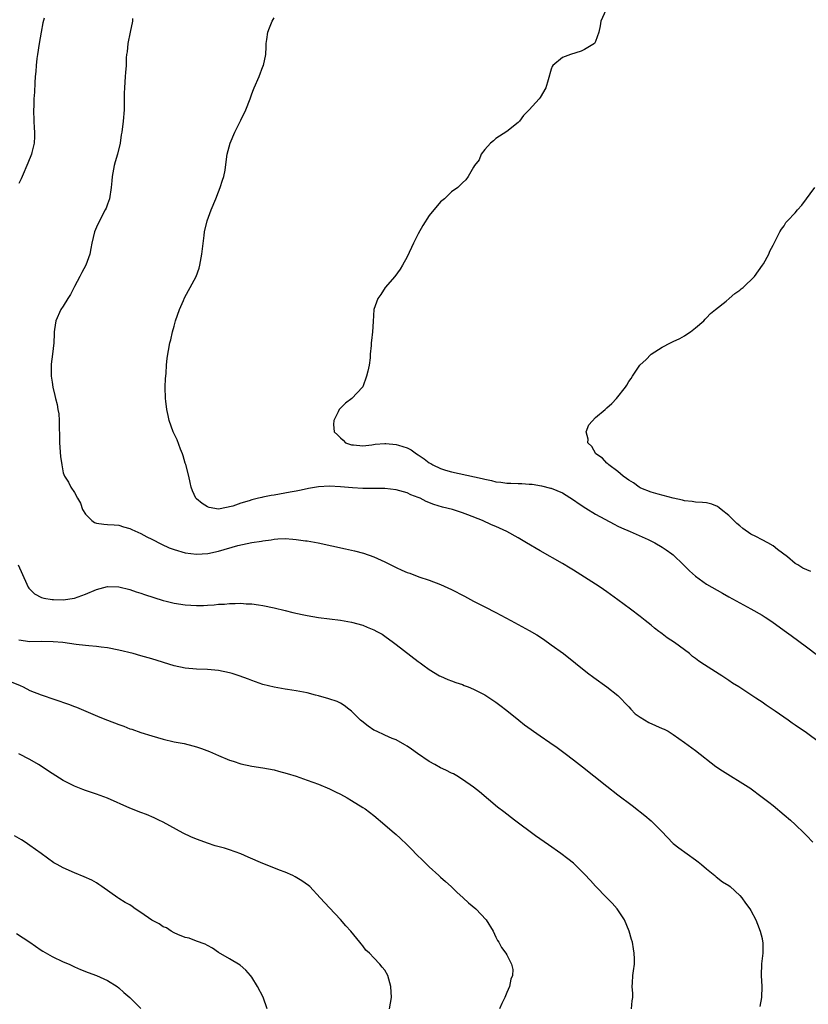
# Model space of a CAD drawing. Units: inches. Extents: x 2628000 to 2631000, y 1500000 to 1503000.
# Drawn here: x 2629855 to 2629997, y 1500682 to 1500859 of the extents above; entities that cross this region are included whole.
import ezdxf

# ---------------------------------------------------------------- set-up
doc = ezdxf.new("R2010")
doc.units = ezdxf.units.IN
doc.header["$MEASUREMENT"] = 0
doc.layers.add('LD26281500_10ft', color=123, linetype='Continuous')

msp = doc.modelspace()

# ---------------------------------------------------------------- linework, layer by layer
at = {"layer": 'LD26281500_10ft'}
for points, elevation in [([(2629960.82, 1500861), (2629959.94, 1500859), (2629959.82, 1500858.18), (2629959.59, 1500857), (2629959, 1500855.32), (2629958.81, 1500855), (2629957, 1500853.89), (2629956.38, 1500853.62), (2629954.49, 1500853), (2629953, 1500852.44), (2629951.26, 1500851), (2629951.16, 1500850.84), (2629951, 1500850.34), (2629950.42, 1500848.42), (2629950.03, 1500847), (2629949, 1500845.23), (2629948.83, 1500845), (2629947.01, 1500843), (2629945.99, 1500842.01), (2629945.25, 1500841), (2629945, 1500840.74), (2629943, 1500839.11), (2629941, 1500837.83), (2629940.57, 1500837.43), (2629940.05, 1500837), (2629939, 1500835.86), (2629938.36, 1500835), (2629938.01, 1500833.99), (2629937.16, 1500833), (2629937, 1500832.67), (2629936.02, 1500831), (2629935.59, 1500830.41), (2629935, 1500829.86), (2629934.13, 1500829), (2629933, 1500828.23), (2629931.72, 1500827), (2629931, 1500826.44), (2629929, 1500823.95), (2629927.85, 1500822.15), (2629927, 1500820.68), (2629926.13, 1500819), (2629925, 1500816.55), (2629924.19, 1500815), (2629923.73, 1500814.27), (2629922.8, 1500813), (2629921.07, 1500811), (2629920.24, 1500809.76), (2629919.7, 1500809), (2629918.98, 1500807), (2629918.86, 1500804.86), (2629918.78, 1500803), (2629918.59, 1500801.41), (2629918.55, 1500801), (2629918.53, 1500800.53), (2629918.35, 1500799), (2629918.33, 1500798.33), (2629918.13, 1500797), (2629917.94, 1500795.94), (2629917.7, 1500795), (2629917, 1500793.11), (2629916.93, 1500793), (2629915.03, 1500791), (2629913.87, 1500790.13), (2629912.87, 1500789.13), (2629912.77, 1500789), (2629912.59, 1500788.59), (2629911.76, 1500787), (2629911.73, 1500786.27), (2629911.86, 1500785), (2629912.46, 1500784.46), (2629913, 1500783.89), (2629913.46, 1500783.46), (2629913.92, 1500783), (2629915, 1500782.65), (2629915.35, 1500782.65), (2629917, 1500782.48), (2629918.62, 1500782.62), (2629919.27, 1500782.73), (2629921, 1500782.86), (2629921.14, 1500782.86), (2629923, 1500782.72), (2629923.43, 1500782.57), (2629925, 1500782.1), (2629925.75, 1500781.75), (2629926.67, 1500781), (2629927, 1500780.82), (2629928.1, 1500780.1), (2629929, 1500779.4), (2629929.25, 1500779.25), (2629929.62, 1500779), (2629931, 1500778.35), (2629931.91, 1500778.09), (2629933, 1500777.76), (2629938.56, 1500776.56), (2629939, 1500776.44), (2629940.2, 1500776.2), (2629941, 1500775.98), (2629941.89, 1500775.89), (2629943, 1500775.7), (2629943.73, 1500775.73), (2629945, 1500775.64), (2629945.67, 1500775.67), (2629947, 1500775.56), (2629947.54, 1500775.54), (2629949.24, 1500775.24), (2629950.84, 1500774.85), (2629951, 1500774.8), (2629953, 1500773.96), (2629955, 1500772.72), (2629956.01, 1500772.01), (2629957.22, 1500771.22), (2629959, 1500770.15), (2629962.31, 1500768.31), (2629963, 1500767.99), (2629963.65, 1500767.65), (2629965.24, 1500767), (2629968.44, 1500765.56), (2629969.65, 1500765), (2629971, 1500764.16), (2629971.71, 1500763.71), (2629972.75, 1500763), (2629973, 1500762.78), (2629974.85, 1500761), (2629975.92, 1500759.92), (2629977, 1500758.94), (2629979, 1500757.52), (2629981.87, 1500755.87), (2629983, 1500755.26), (2629985, 1500754.14), (2629987, 1500753.05), (2629989, 1500751.91), (2629989.56, 1500751.56), (2629990.77, 1500750.77), (2629993, 1500749.15), (2629994.26, 1500748.26), (2629997, 1500746.24), (2629999, 1500744.73)], 8660), ([(2629859.56, 1500859.56), (2629859.32, 1500858.68), (2629859, 1500857), (2629858.65, 1500855), (2629858.35, 1500853), (2629858.26, 1500852.26), (2629858.12, 1500851), (2629858.05, 1500849.95), (2629857.95, 1500849), (2629857.86, 1500847.86), (2629857.8, 1500846.2), (2629857.72, 1500845), (2629857.67, 1500843.67), (2629857.66, 1500843), (2629857.71, 1500841), (2629857.76, 1500839.76), (2629857.81, 1500839), (2629857.81, 1500838.19), (2629857.73, 1500837), (2629857.33, 1500835.33), (2629857.26, 1500835), (2629856.62, 1500833.38), (2629855.56, 1500831), (2629855.4, 1500830.6), (2629855, 1500829.72)], 8630), ([(2629875.5, 1500859.5), (2629875.48, 1500859), (2629875.09, 1500857), (2629874.65, 1500855), (2629874.5, 1500853.5), (2629874.42, 1500853), (2629874.37, 1500852.37), (2629874.32, 1500851), (2629874.24, 1500849.76), (2629874.16, 1500849), (2629874.02, 1500847), (2629873.98, 1500846.02), (2629874.01, 1500844.01), (2629873.97, 1500843), (2629873.81, 1500841), (2629873.55, 1500839), (2629873.46, 1500838.54), (2629873.24, 1500837), (2629872.77, 1500835), (2629872.35, 1500833.65), (2629872.18, 1500833), (2629871.81, 1500831), (2629871.76, 1500830.24), (2629871.65, 1500829), (2629871.34, 1500827), (2629871, 1500826), (2629870.71, 1500825.29), (2629870.58, 1500825), (2629869.52, 1500823), (2629869, 1500821.84), (2629868.66, 1500821), (2629868.16, 1500819), (2629868, 1500818), (2629867.77, 1500817), (2629867.04, 1500815), (2629866.32, 1500813.68), (2629865.99, 1500813), (2629865, 1500811.18), (2629864.29, 1500809.71), (2629863.81, 1500809), (2629863, 1500807.64), (2629862.56, 1500807), (2629861.64, 1500805), (2629861.44, 1500803.44), (2629861.35, 1500803), (2629861.33, 1500802.67), (2629861.27, 1500801), (2629861.07, 1500799), (2629860.84, 1500797.16), (2629860.81, 1500797), (2629860.81, 1500795), (2629861, 1500793.94), (2629861.14, 1500793), (2629861.51, 1500791.51), (2629861.6, 1500791), (2629861.91, 1500789.91), (2629862.05, 1500789), (2629862.21, 1500788.21), (2629862.27, 1500787), (2629862.25, 1500785.75), (2629862.34, 1500784.34), (2629862.34, 1500783), (2629862.51, 1500780.51), (2629862.72, 1500779), (2629863, 1500777.6), (2629863.21, 1500777), (2629863.92, 1500775.92), (2629864.37, 1500775), (2629865, 1500774.02), (2629865.56, 1500773), (2629866.12, 1500772.12), (2629866.47, 1500771), (2629867, 1500770.11), (2629868.14, 1500769), (2629868.65, 1500768.65), (2629869, 1500768.52), (2629870.33, 1500768.33), (2629871, 1500768.3), (2629872.19, 1500768.19), (2629873, 1500768.14), (2629873.87, 1500767.87), (2629875, 1500767.56), (2629875.38, 1500767.38), (2629877, 1500766.67), (2629878.08, 1500766.08), (2629879, 1500765.64), (2629880.71, 1500764.71), (2629882.09, 1500764.09), (2629883, 1500763.74), (2629885, 1500763.19), (2629887, 1500762.95), (2629889.07, 1500763.07), (2629891, 1500763.49), (2629894.46, 1500764.46), (2629897, 1500765.02), (2629898.72, 1500765.28), (2629899, 1500765.36), (2629900.47, 1500765.53), (2629901, 1500765.63), (2629901.69, 1500765.69), (2629903, 1500765.73), (2629904.38, 1500765.62), (2629905, 1500765.6), (2629906.65, 1500765.35), (2629907, 1500765.31), (2629908.95, 1500764.95), (2629913.89, 1500763.89), (2629915.52, 1500763.52), (2629917.11, 1500763.11), (2629919, 1500762.47), (2629921, 1500761.55), (2629922.04, 1500761), (2629923, 1500760.53), (2629924.07, 1500760.07), (2629925, 1500759.64), (2629925.48, 1500759.48), (2629927.14, 1500758.86), (2629929, 1500758.25), (2629931, 1500757.47), (2629933, 1500756.54), (2629935.35, 1500755.35), (2629937, 1500754.47), (2629939, 1500753.43), (2629941, 1500752.43), (2629943.69, 1500751), (2629947, 1500749.15), (2629948.37, 1500748.37), (2629949.58, 1500747.58), (2629951, 1500746.61), (2629953.18, 1500745), (2629957.54, 1500741.54), (2629958.69, 1500740.69), (2629961.01, 1500739.01), (2629963, 1500737.44), (2629965, 1500735.42), (2629965.35, 1500735), (2629966.15, 1500734.15), (2629967, 1500733.57), (2629968.6, 1500732.6), (2629971, 1500731.52), (2629971.37, 1500731.37), (2629972.07, 1500731), (2629973, 1500730.42), (2629975.05, 1500729), (2629977, 1500727.53), (2629980.68, 1500724.68), (2629981.85, 1500723.85), (2629986.48, 1500721), (2629986.79, 1500720.79), (2629989, 1500719.15), (2629990.2, 1500718.2), (2629991, 1500717.6), (2629993, 1500715.97), (2629994.13, 1500715), (2629995, 1500714.2), (2629996.62, 1500712.62), (2629997, 1500712.21), (2629998.19, 1500711)], 8640), ([(2629999.35, 1500729), (2629997, 1500730.73), (2629995, 1500732.11), (2629994.46, 1500732.46), (2629993.73, 1500733), (2629991.35, 1500734.65), (2629989.73, 1500735.73), (2629989, 1500736.26), (2629988.54, 1500736.54), (2629987.89, 1500737), (2629987, 1500737.6), (2629984.83, 1500739), (2629983.69, 1500739.69), (2629983, 1500740.17), (2629982.49, 1500740.49), (2629981.75, 1500741), (2629981.29, 1500741.29), (2629978.64, 1500743), (2629977.62, 1500743.62), (2629977, 1500744.12), (2629976.48, 1500744.48), (2629975.9, 1500745), (2629973.21, 1500747), (2629971.87, 1500747.87), (2629971, 1500748.55), (2629970.74, 1500748.74), (2629970.42, 1500749), (2629969.61, 1500749.61), (2629969, 1500750.13), (2629967.93, 1500751), (2629967, 1500751.72), (2629965.31, 1500753), (2629963, 1500754.71), (2629961, 1500756.16), (2629959.8, 1500757), (2629959, 1500757.52), (2629957, 1500758.81), (2629955.64, 1500759.64), (2629955, 1500760.05), (2629954.4, 1500760.4), (2629953, 1500761.25), (2629949, 1500763.51), (2629946.51, 1500765), (2629945, 1500765.88), (2629943, 1500766.99), (2629941, 1500767.9), (2629940.22, 1500768.22), (2629938.61, 1500769), (2629935.96, 1500770.04), (2629935, 1500770.4), (2629933.16, 1500771), (2629931.41, 1500771.41), (2629929.85, 1500771.85), (2629928.41, 1500772.41), (2629927.35, 1500773), (2629927, 1500773.15), (2629925.65, 1500773.65), (2629925, 1500773.98), (2629923, 1500774.55), (2629921, 1500774.75), (2629919.26, 1500774.74), (2629918.77, 1500774.77), (2629917, 1500774.77), (2629915.14, 1500774.86), (2629913, 1500775.06), (2629911, 1500775.19), (2629909, 1500775.07), (2629907.25, 1500774.75), (2629907, 1500774.71), (2629905.6, 1500774.4), (2629905, 1500774.3), (2629903.92, 1500774.08), (2629901, 1500773.56), (2629900.51, 1500773.49), (2629899, 1500773.19), (2629898.83, 1500773.17), (2629898.21, 1500773), (2629897, 1500772.71), (2629896.55, 1500772.55), (2629895, 1500772.11), (2629893.58, 1500771.58), (2629891.01, 1500771.01), (2629889.32, 1500771.32), (2629889, 1500771.48), (2629888.05, 1500772.05), (2629887, 1500772.89), (2629886.88, 1500773), (2629886.32, 1500774.32), (2629886.06, 1500775), (2629885.86, 1500775.86), (2629885.62, 1500777), (2629885.08, 1500779.08), (2629885, 1500779.31), (2629884.63, 1500780.63), (2629884.5, 1500781), (2629884.15, 1500781.85), (2629883.55, 1500783.55), (2629882.84, 1500785), (2629882.11, 1500787), (2629881.93, 1500787.93), (2629881.68, 1500789), (2629881.5, 1500790.5), (2629881.45, 1500791), (2629881.39, 1500793), (2629881.43, 1500794.57), (2629881.47, 1500795), (2629881.54, 1500795.54), (2629881.62, 1500797), (2629881.74, 1500798.26), (2629882.24, 1500801), (2629882.41, 1500801.59), (2629882.7, 1500803), (2629883, 1500804.02), (2629883.25, 1500805), (2629883.93, 1500807), (2629884.66, 1500808.66), (2629884.86, 1500809.14), (2629885.56, 1500810.44), (2629885.91, 1500811), (2629886.99, 1500813), (2629887.5, 1500814.5), (2629887.63, 1500815), (2629888, 1500817), (2629888.39, 1500820.39), (2629888.47, 1500821), (2629888.92, 1500823), (2629889.67, 1500825), (2629890.5, 1500827), (2629891, 1500828.26), (2629891.32, 1500829), (2629891.69, 1500830.31), (2629891.94, 1500831), (2629892.17, 1500832.17), (2629892.36, 1500833.64), (2629892.57, 1500835), (2629893.09, 1500837), (2629893.91, 1500839), (2629895, 1500841.18), (2629895.94, 1500843), (2629896.69, 1500845), (2629897, 1500845.91), (2629897.29, 1500846.71), (2629897.41, 1500847), (2629898.32, 1500849), (2629899, 1500850.81), (2629899.09, 1500851), (2629899.5, 1500853), (2629899.61, 1500854.39), (2629899.61, 1500855), (2629899.68, 1500855.68), (2629899.9, 1500857), (2629900.19, 1500857.81), (2629900.67, 1500859), (2629901, 1500859.58)], 8650), ([(2629997.78, 1500759.78), (2629996.38, 1500760.38), (2629995.43, 1500761), (2629995, 1500761.26), (2629993.57, 1500762.43), (2629991.79, 1500763.79), (2629991, 1500764.44), (2629990.02, 1500765), (2629989, 1500765.5), (2629987.89, 1500766.11), (2629987, 1500766.56), (2629985.54, 1500767.54), (2629985, 1500768.04), (2629984.45, 1500768.45), (2629983, 1500769.89), (2629981.62, 1500771), (2629981.29, 1500771.29), (2629981, 1500771.5), (2629979.92, 1500771.92), (2629979, 1500772.16), (2629978.27, 1500772.27), (2629977, 1500772.31), (2629976.42, 1500772.42), (2629975, 1500772.57), (2629974.67, 1500772.67), (2629972.98, 1500773.02), (2629970.28, 1500773.72), (2629969, 1500774.1), (2629967.17, 1500774.83), (2629967, 1500774.9), (2629966.83, 1500775), (2629965.8, 1500775.8), (2629965, 1500776.26), (2629964.59, 1500776.59), (2629963.94, 1500777), (2629963, 1500777.8), (2629961.35, 1500779), (2629961.21, 1500779.21), (2629961, 1500779.35), (2629960.22, 1500780.22), (2629959.06, 1500781), (2629958.33, 1500782.33), (2629957.57, 1500783), (2629957.64, 1500783.64), (2629957.26, 1500785), (2629957.77, 1500786.23), (2629959, 1500787.55), (2629960.69, 1500789), (2629961, 1500789.28), (2629961.89, 1500790.11), (2629962.77, 1500791), (2629964.38, 1500793), (2629964.64, 1500793.36), (2629965, 1500794.05), (2629965.41, 1500794.59), (2629965.65, 1500795), (2629966.95, 1500797), (2629967, 1500797.06), (2629968.05, 1500797.95), (2629968.99, 1500799), (2629971, 1500800.22), (2629972.51, 1500801), (2629973, 1500801.23), (2629974.18, 1500801.82), (2629975, 1500802.27), (2629975.44, 1500802.56), (2629976.12, 1500803), (2629977, 1500803.72), (2629978.48, 1500805), (2629978.73, 1500805.27), (2629979, 1500805.51), (2629979.68, 1500806.32), (2629980.64, 1500807), (2629982.55, 1500808.55), (2629983.08, 1500809), (2629984.08, 1500809.92), (2629985, 1500810.52), (2629985.25, 1500810.75), (2629985.59, 1500811), (2629987.64, 1500813), (2629989.1, 1500815), (2629989.25, 1500815.25), (2629990.24, 1500817), (2629990.43, 1500817.57), (2629991, 1500818.65), (2629991.11, 1500818.89), (2629991.44, 1500819.44), (2629992.21, 1500821), (2629992.49, 1500821.51), (2629993, 1500822.13), (2629993.31, 1500822.69), (2629993.57, 1500823), (2629995, 1500824.45), (2629995.42, 1500825), (2629996.19, 1500825.81), (2629998.5, 1500829)], 8670), ([(2629854.88, 1500761), (2629856.45, 1500757.55), (2629856.67, 1500757), (2629856.79, 1500756.79), (2629857.8, 1500755.8), (2629859.1, 1500755.1), (2629859.49, 1500755), (2629861, 1500754.74), (2629861.25, 1500754.75), (2629863, 1500754.68), (2629865.03, 1500754.97), (2629867, 1500755.7), (2629869, 1500756.55), (2629871, 1500757.08), (2629873, 1500757.03), (2629875, 1500756.53), (2629876.15, 1500756.15), (2629877, 1500755.88), (2629877.65, 1500755.65), (2629881, 1500754.6), (2629881.53, 1500754.47), (2629883, 1500754.1), (2629885, 1500753.78), (2629887, 1500753.66), (2629888.31, 1500753.69), (2629889, 1500753.72), (2629890.2, 1500753.8), (2629891, 1500753.89), (2629892.06, 1500753.94), (2629893, 1500754.04), (2629893.97, 1500754.03), (2629895, 1500754.09), (2629896.01, 1500753.99), (2629897, 1500753.96), (2629898.23, 1500753.77), (2629899, 1500753.68), (2629901, 1500753.27), (2629903, 1500752.78), (2629904.42, 1500752.42), (2629906.05, 1500752.05), (2629907, 1500751.85), (2629909, 1500751.52), (2629913, 1500751.06), (2629915, 1500750.69), (2629917, 1500750.1), (2629917.79, 1500749.79), (2629919, 1500749.29), (2629919.57, 1500749), (2629920.49, 1500748.49), (2629921, 1500748.15), (2629922.56, 1500747), (2629923, 1500746.65), (2629927, 1500743.6), (2629927.34, 1500743.34), (2629927.86, 1500743), (2629929, 1500742.12), (2629930.87, 1500741), (2629931, 1500740.93), (2629932.33, 1500740.33), (2629933, 1500740.09), (2629933.77, 1500739.77), (2629935, 1500739.41), (2629935.27, 1500739.27), (2629936.02, 1500739), (2629937, 1500738.61), (2629939, 1500737.56), (2629939.91, 1500737), (2629941, 1500736.28), (2629941.73, 1500735.73), (2629943, 1500734.73), (2629945.14, 1500733), (2629946.18, 1500732.18), (2629949, 1500730.19), (2629950.73, 1500729), (2629952.06, 1500728.06), (2629953.49, 1500727), (2629955, 1500725.86), (2629956.62, 1500724.62), (2629958.69, 1500723), (2629961, 1500721.1), (2629963, 1500719.57), (2629965.61, 1500717.61), (2629966.73, 1500716.73), (2629967, 1500716.5), (2629967.84, 1500715.84), (2629969, 1500714.84), (2629970.93, 1500712.93), (2629971.89, 1500711.89), (2629973, 1500710.8), (2629973.97, 1500709.97), (2629977, 1500707.86), (2629977.47, 1500707.47), (2629978.1, 1500707), (2629979, 1500706.21), (2629980.49, 1500705), (2629980.75, 1500704.75), (2629981.89, 1500703.89), (2629983, 1500703.18), (2629983.25, 1500703), (2629985, 1500701.38), (2629985.34, 1500701), (2629986.03, 1500700.03), (2629986.8, 1500699), (2629987, 1500698.67), (2629987.86, 1500697), (2629988.21, 1500696.21), (2629988.67, 1500695), (2629989, 1500693.63), (2629989.11, 1500693.11), (2629989.12, 1500693), (2629989.12, 1500691), (2629988.9, 1500689.11), (2629988.84, 1500687), (2629988.94, 1500685), (2629988.9, 1500683), (2629988.6, 1500681.4)], 8630), ([(2629965.49, 1500681), (2629965.57, 1500682.43), (2629965.68, 1500683), (2629965.72, 1500683.72), (2629965.58, 1500685), (2629965.65, 1500685.65), (2629965.71, 1500687), (2629965.8, 1500687.8), (2629965.98, 1500689), (2629966, 1500690), (2629965.97, 1500691), (2629965.81, 1500691.81), (2629965.65, 1500693), (2629965.48, 1500693.48), (2629965.06, 1500695), (2629964.18, 1500697), (2629962.85, 1500699), (2629962, 1500700), (2629961, 1500700.98), (2629959, 1500703.09), (2629958.09, 1500704.09), (2629957, 1500705.25), (2629955.25, 1500707), (2629955, 1500707.22), (2629954, 1500708), (2629952.7, 1500709), (2629950.51, 1500710.51), (2629948.18, 1500712.18), (2629944.39, 1500715), (2629942.46, 1500716.46), (2629941.33, 1500717.33), (2629938.07, 1500720.07), (2629936.96, 1500720.96), (2629935, 1500722.33), (2629933.95, 1500723), (2629933.34, 1500723.34), (2629933, 1500723.46), (2629932.01, 1500724.01), (2629931, 1500724.42), (2629930.03, 1500725), (2629929, 1500725.57), (2629926.85, 1500727), (2629925.8, 1500727.8), (2629925, 1500728.33), (2629924.58, 1500728.58), (2629923, 1500729.44), (2629922.28, 1500729.72), (2629921, 1500730.3), (2629919.46, 1500731), (2629919, 1500731.23), (2629917.95, 1500731.95), (2629916.82, 1500732.82), (2629916.61, 1500733), (2629915, 1500734.64), (2629914.5, 1500735), (2629913.68, 1500735.68), (2629913, 1500736.05), (2629912.37, 1500736.37), (2629910.88, 1500736.88), (2629909, 1500737.42), (2629908.46, 1500737.54), (2629907, 1500737.92), (2629905, 1500738.3), (2629903.46, 1500738.54), (2629903, 1500738.6), (2629901, 1500738.94), (2629899, 1500739.45), (2629897, 1500740.13), (2629896.38, 1500740.38), (2629894.73, 1500741), (2629893.43, 1500741.43), (2629893, 1500741.55), (2629891, 1500741.97), (2629889, 1500742.13), (2629887, 1500742.18), (2629885, 1500742.36), (2629883, 1500742.81), (2629879, 1500744.06), (2629877, 1500744.63), (2629875.6, 1500745), (2629873, 1500745.64), (2629871, 1500746.04), (2629869.85, 1500746.15), (2629869, 1500746.26), (2629867.62, 1500746.38), (2629867, 1500746.45), (2629865.34, 1500746.66), (2629862.91, 1500747), (2629861.15, 1500747.15), (2629859.16, 1500747.16), (2629857, 1500747.14), (2629855, 1500747.43)], 8620), ([(2629853, 1500740.14), (2629855.23, 1500739.23), (2629855.74, 1500739), (2629857, 1500738.38), (2629859, 1500737.56), (2629863.92, 1500735.92), (2629865, 1500735.48), (2629865.36, 1500735.36), (2629869.57, 1500733.57), (2629870.99, 1500732.99), (2629873, 1500732.2), (2629873.9, 1500731.9), (2629875, 1500731.47), (2629875.37, 1500731.37), (2629877, 1500730.81), (2629879, 1500730.18), (2629881, 1500729.6), (2629883, 1500729.13), (2629884.78, 1500728.78), (2629886.39, 1500728.39), (2629887, 1500728.2), (2629887.9, 1500727.9), (2629889.34, 1500727.34), (2629891, 1500726.63), (2629893, 1500725.82), (2629893.61, 1500725.61), (2629895, 1500725.16), (2629897, 1500724.73), (2629899, 1500724.41), (2629901, 1500724.03), (2629901.83, 1500723.83), (2629903.4, 1500723.4), (2629905, 1500722.89), (2629907, 1500722.21), (2629909, 1500721.5), (2629911, 1500720.65), (2629912.09, 1500720.09), (2629913, 1500719.66), (2629914.22, 1500719), (2629915, 1500718.55), (2629917, 1500717.29), (2629917.43, 1500717), (2629919, 1500715.81), (2629921, 1500714.16), (2629922.31, 1500713), (2629923, 1500712.42), (2629923.74, 1500711.74), (2629925, 1500710.54), (2629925.77, 1500709.77), (2629926.75, 1500708.75), (2629927.78, 1500707.78), (2629929, 1500706.57), (2629930.71, 1500705), (2629931, 1500704.71), (2629931.92, 1500703.92), (2629932.93, 1500703), (2629933.99, 1500701.99), (2629935.13, 1500701), (2629936.1, 1500700.1), (2629937.41, 1500699), (2629939.24, 1500697), (2629940.49, 1500695), (2629941, 1500693.92), (2629941.32, 1500693.32), (2629941.55, 1500693), (2629942.05, 1500692.05), (2629942.82, 1500691), (2629943, 1500690.7), (2629943.83, 1500689), (2629944.04, 1500688.04), (2629943.98, 1500687), (2629943.69, 1500686.31), (2629943.48, 1500685), (2629943, 1500683.92), (2629942.63, 1500683), (2629942.08, 1500681.92), (2629941.69, 1500681)], 8610), ([(2629921.84, 1500681), (2629922.16, 1500683), (2629922.09, 1500685), (2629921.52, 1500687), (2629921, 1500687.94), (2629920.5, 1500688.5), (2629920.09, 1500689), (2629919, 1500690.18), (2629918.19, 1500691), (2629917.56, 1500691.56), (2629917, 1500692.34), (2629916.69, 1500692.69), (2629916.49, 1500693), (2629914.83, 1500695), (2629913.95, 1500695.95), (2629913, 1500697.09), (2629911, 1500699.16), (2629909.33, 1500701), (2629907.44, 1500703), (2629907.21, 1500703.21), (2629906.04, 1500704.04), (2629904.79, 1500704.79), (2629904.37, 1500705), (2629903, 1500705.6), (2629902.02, 1500705.98), (2629899.48, 1500707), (2629899, 1500707.18), (2629896.32, 1500708.32), (2629895, 1500708.9), (2629893, 1500709.64), (2629892.07, 1500709.93), (2629890.37, 1500710.37), (2629889, 1500710.82), (2629888.54, 1500711), (2629887, 1500711.55), (2629885.98, 1500711.98), (2629884.64, 1500712.64), (2629881, 1500714.63), (2629880.26, 1500715), (2629879.4, 1500715.4), (2629877.99, 1500715.99), (2629877, 1500716.35), (2629875, 1500717.17), (2629871, 1500718.93), (2629869, 1500719.66), (2629867, 1500720.33), (2629866.53, 1500720.53), (2629865, 1500721.11), (2629863, 1500722.15), (2629861, 1500723.37), (2629858.53, 1500725), (2629857, 1500725.92), (2629855, 1500726.95)], 8600), ([(2629899.78, 1500681), (2629899.06, 1500683.06), (2629898.03, 1500685), (2629897, 1500686.71), (2629896.77, 1500687), (2629895.94, 1500687.94), (2629894.87, 1500688.86), (2629893, 1500689.97), (2629891, 1500691.14), (2629889.91, 1500691.91), (2629889, 1500692.37), (2629888.61, 1500692.61), (2629887, 1500693.19), (2629885.72, 1500693.72), (2629885, 1500693.84), (2629883.63, 1500694.37), (2629883, 1500694.67), (2629882.45, 1500695), (2629881.59, 1500695.59), (2629881, 1500695.78), (2629880.29, 1500696.29), (2629878.95, 1500696.96), (2629877, 1500698.32), (2629875.97, 1500699), (2629875.42, 1500699.42), (2629875, 1500699.71), (2629874.15, 1500700.15), (2629873, 1500700.89), (2629872.81, 1500701), (2629869.96, 1500703), (2629869.41, 1500703.41), (2629869, 1500703.66), (2629868.15, 1500704.15), (2629866.78, 1500704.78), (2629865, 1500705.5), (2629863, 1500706.39), (2629861.88, 1500707), (2629861.32, 1500707.32), (2629860.14, 1500708.14), (2629858.99, 1500709), (2629857, 1500710.43), (2629856.15, 1500711), (2629855.44, 1500711.44), (2629854.18, 1500712.18)], 8590), ([(2629854.56, 1500694.56), (2629856.96, 1500693), (2629859, 1500691.55), (2629859.34, 1500691.34), (2629861, 1500690.39), (2629863, 1500689.46), (2629864.06, 1500689), (2629865, 1500688.55), (2629866.08, 1500688.08), (2629867.51, 1500687.51), (2629869, 1500686.97), (2629871, 1500686.06), (2629872.69, 1500685), (2629873, 1500684.79), (2629873.93, 1500683.93), (2629875, 1500683.04), (2629877, 1500681.06)], 8580)]:
    msp.add_lwpolyline(points, dxfattribs=dict(at, elevation=elevation))

doc.saveas('drawing.dxf')
